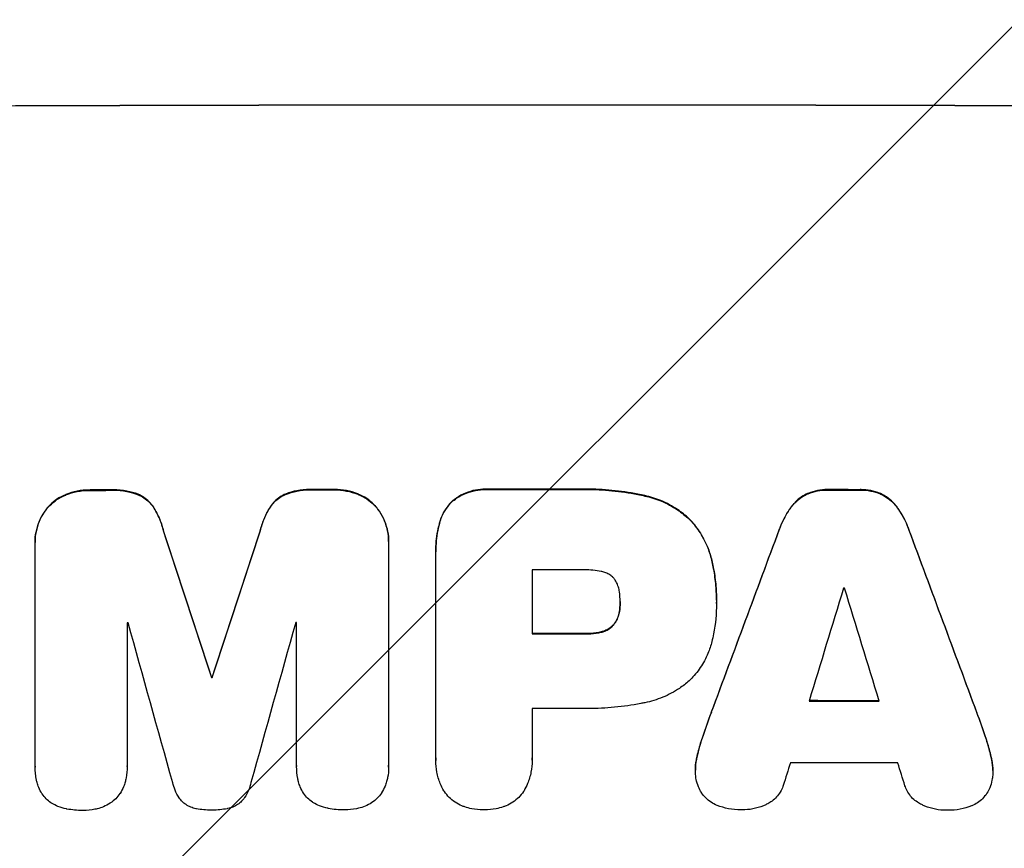
# Model space of a CAD drawing. Units: millimetres. Extents: x -6040 to 4782, y -7109 to 4597.
# Drawn here: x -3259 to -3126, y -5032 to -4920 of the extents above; entities that cross this region are included whole.
import ezdxf

# ---------------------------------------------------------------- set-up
doc = ezdxf.new("R2010")
doc.units = ezdxf.units.MM
doc.header["$LTSCALE"] = 20
doc.layers.add('2d', color=230, linetype='Continuous')
doc.layers.add('EN-Free_Space_Hatch', color=10, linetype='Continuous')

msp = doc.modelspace()

# ---------------------------------------------------------------- hatches: boundary and pattern name
at = {"layer": 'EN-Free_Space_Hatch'}
h = msp.add_hatch(dxfattribs=at)
h.set_pattern_fill('ANSI31', color=256, scale=100, angle=180, style=0)
edge = h.paths.add_edge_path()
edge.add_arc((-3189, -2770.5), 1000, 90, 180)
edge.add_line((-4189, -2770.5), (-4189, -5133.5))
edge.add_arc((-3230.41, -5150.65), 958.74, 178.97483, 272.47562)
edge.add_arc((-3147.59, -5150.65), 958.74, 267.52438, 361.02517)
edge.add_line((-2189, -5133.5), (-2189, -2770.5))
edge.add_arc((-3189, -2770.5), 1000, 0, 90)

# ---------------------------------------------------------------- linework, layer by layer
at = {"layer": '2d'}
for p, q in [((-3249.3, -4983.62), (-3249.3, -4983.67)), ((-3246.48, -4983.61), (-3246.48, -4983.66)), ((-3219.34, -4983.55), (-3219.34, -4983.6)), ((-3216.54, -4983.55), (-3216.54, -4983.6)), ((-3195.65, -4983.52), (-3195.65, -4983.57)), ((-3183.62, -4983.52), (-3183.62, -4983.57)), ((-3149.92, -4983.57), (-3149.92, -4983.62)), ((-3145.62, -4983.57), (-3145.62, -4983.63)), ((-3252.56, -4984.22), (-3252.56, -4984.28)), ((-3242.84, -4984.2), (-3242.84, -4984.25)), ((-3222.98, -4984.16), (-3222.98, -4984.21)), ((-3213.27, -4984.14), (-3213.27, -4984.19)), ((-3200.6, -4985.17), (-3200.6, -4985.22)), ((-3174.6, -4984.38), (-3174.6, -4984.43)), ((-3152.69, -4984.09), (-3152.69, -4984.14)), ((-3142.87, -4984.11), (-3142.87, -4984.16)), ((-3254.99, -4985.93), (-3254.99, -4985.98)), ((-3240.79, -4985.89), (-3240.79, -4985.94)), ((-3225.03, -4985.85), (-3225.03, -4985.91)), ((-3210.84, -4985.84), (-3210.84, -4985.89)), ((-3154.86, -4985.83), (-3154.86, -4985.89)), ((-3140.69, -4985.86), (-3140.69, -4985.91)), ((-3168.65, -4987.49), (-3168.65, -4987.54)), ((-3239.42, -4989.14), (-3239.42, -4989.19)), ((-3226.41, -4989.11), (-3226.41, -4989.16)), ((-3202.26, -4988.08), (-3202.26, -4988.14)), ((-3156.5, -4988.92), (-3156.5, -4988.98)), ((-3139.05, -4988.96), (-3139.05, -4989.01)), ((-3209.11, -4990.54), (-3209.11, -4990.59)), ((-3256.72, -4990.63), (-3256.72, -4990.68)), ((-3256.72, -5020.86), (-3256.72, -4990.91)), ((-3209.12, -4990.81), (-3209.12, -5020.76)), ((-3202.76, -4991.88), (-3202.76, -4991.93)), ((-3202.76, -5019.76), (-3202.76, -4992.25)), ((-3165.59, -4993.08), (-3165.59, -4993.13)), ((-3189.79, -4994.38), (-3189.79, -5002.99)), ((-3164.96, -4998.46), (-3164.96, -4998.51)), ((-3177.94, -4998.72), (-3177.94, -4998.77)), ((-3164.96, -4998.92), (-3164.96, -4998.97)), ((-3178.04, -4999.98), (-3178.04, -5000.03)), ((-3244.31, -5001.53), (-3244.31, -5020.82)), ((-3221.5, -5020.77), (-3221.5, -5001.48)), ((-3178.85, -5001.78), (-3178.85, -5001.83)), ((-3182.44, -5002.94), (-3182.44, -5003)), ((-3180.47, -5002.73), (-3180.47, -5002.78)), ((-3232.97, -5008.81), (-3232.97, -5008.86)), ((-3232.86, -5008.81), (-3232.86, -5008.86)), ((-3189.79, -5013.05), (-3189.79, -5019.75)), ((-3165.65, -5013.54), (-3165.65, -5013.59)), ((-3129.89, -5013.61), (-3129.89, -5013.66)), ((-3166.77, -5016.68), (-3166.77, -5016.73)), ((-3128.78, -5016.76), (-3128.78, -5016.81)), ((-3167.61, -5019.66), (-3167.61, -5019.71)), ((-3127.94, -5019.73), (-3127.94, -5019.79)), ((-3256.72, -5020.91), (-3256.72, -5020.96)), ((-3244.31, -5020.85), (-3244.31, -5020.9)), ((-3221.5, -5020.82), (-3221.5, -5020.87)), ((-3209.11, -5020.94), (-3209.11, -5020.99)), ((-3202.77, -5020.03), (-3202.77, -5020.08)), ((-3189.79, -5020.02), (-3189.79, -5020.07)), ((-3167.8, -5021.31), (-3167.8, -5021.36)), ((-3127.75, -5021.4), (-3127.75, -5021.45))]:
    msp.add_line(p, q, dxfattribs=at)
at = {"layer": '2d', "extrusion": (0, 0, -1)}
for centre, major_axis, ratio, start_param, end_param in [((-3189.09, -4989.29), (1100, 0), 0.052336, 4.575914, 4.848864), ((-3189.09, -5041.05), (1098, 0), 0.052336, 4.657528, 4.660097), ((-3189.09, -5041.05), (1098, 0), 0.052336, 4.684831, 4.687386), ((-3189.09, -5041.03), (1098, 0), 0.052336, 4.706411, 4.717368), ((-3189.09, -5041.05), (1098, 0), 0.052336, 4.748069, 4.751991), ((-3189.09, -5200.14), (1097.87, -3350.38), 0.005076, 4.651047, 4.656928), ((-3189.09, -4932.81), (1097.87, 3348.48), 0.005081, 4.688009, 4.693892), ((-3189.09, -5134.12), (1097.84, 2955.93), 0.006346, 4.750818, 4.759154), ((-3189.09, -4911.83), (1097.84, -2953.73), 0.006354, 4.740883, 4.749233), ((-3189.09, -5060.46), (1098, 0), 0.052336, 4.711746, 4.718447), ((-3189.09, -5066.28), (1098, 0), 0.052336, 4.672417, 4.672513), ((-3189.09, -5069.48), (1098, 0), 0.052336, 4.745721, 4.75434)]:
    msp.add_ellipse(centre, major_axis=major_axis, ratio=ratio, start_param=start_param, end_param=end_param, dxfattribs=at)
at = {"layer": '2d'}
for centre, major_axis, ratio, start_param, end_param in [((-3189.09, -4989.29), (-1099, 0), 0.052336, 4.575789, 4.848989), ((-3189.09, -5041.05), (-1099, 0), 0.052336, 4.764634, 4.7672), ((-3189.09, -5041.05), (-1099, 0), 0.052336, 4.73737, 4.739922), ((-3189.09, -5041.03), (-1099, 0), 0.052336, 4.707415, 4.718362), ((-3189.09, -5041.05), (-1099, 0), 0.052336, 4.672823, 4.676742), ((-3189.09, -5200.14), (1098.87, -3353.43), 0.005076, 1.626221, 1.632096), ((-3189.09, -4932.81), (1098.87, 3351.53), 0.005081, 1.589262, 1.59514), ((-3189.09, -5134.12), (1098.84, 2958.62), 0.006346, 1.524058, 1.532387), ((-3189.09, -4911.83), (1098.84, -2956.43), 0.006354, 1.534002, 1.542344), ((-3189.09, -5051.85), (-1098, 0), 0.052336, 4.706917, 4.713032), ((-3189.09, -5189.01), (1097.88, 3587.26), 0.004483, 1.518575, 1.522817), ((-3189.09, -5054.28), (-1098, 0), 0.052336, 4.674702, 4.674816), ((-3189.09, -4919.81), (1097.88, -3569.22), 0.004525, 1.543554, 1.547818), ((-3189.09, -5058.92), (-1098, 0), 0.052336, 4.762593, 4.762706), ((-3189.09, -5256.59), (1097.9, -3939.27), 0.003773, 1.629063, 1.634537), ((-3189.09, -4942.54), (1097.9, 3927.98), 0.003793, 1.586864, 1.592351), ((-3189.09, -5058.92), (-1098, 0), 0.052336, 4.741915, 4.742027), ((-3189.09, -5060.46), (-1099, 0), 0.052336, 4.706337, 4.713031), ((-3189.09, -5066.28), (-1099, 0), 0.052336, 4.752228, 4.752324), ((-3189.09, -5070.51), (-1098, 0), 0.052336, 4.706972, 4.713032), ((-3189.09, -5069.48), (-1099, 0), 0.052336, 4.670491, 4.679073), ((-3189.09, -5186.12), (1097.88, 3490.24), 0.004713, 1.524768, 1.525648), ((-3189.09, -5077.8), (-1098, 0), 0.052336, 4.668151, 4.681344), ((-3189.09, -4921.18), (1097.88, -3542.06), 0.004588, 1.540493, 1.54136)]:
    msp.add_ellipse(centre, major_axis=major_axis, ratio=ratio, start_param=start_param, end_param=end_param, dxfattribs=at)
for points, knots in [([(-3249.3, -4983.62), (-3249.34, -4983.62), (-3249.38, -4983.62), (-3249.96, -4983.62), (-3250.51, -4983.67), (-3251.57, -4983.88), (-3252.07, -4984.03), (-3252.56, -4984.22)], [38.296144, 38.296144, 38.296144, 38.296144, 38.424394, 38.424394, 40.026337, 40.026337, 41.51379, 41.51379, 41.51379, 41.51379]), ([(-3252.56, -4984.28), (-3252.07, -4984.08), (-3251.57, -4983.93), (-3250.51, -4983.72), (-3249.96, -4983.67), (-3249.38, -4983.67), (-3249.34, -4983.67), (-3249.3, -4983.67)], [9.720301, 9.720301, 9.720301, 9.720301, 11.207758, 11.207758, 12.809705, 12.809705, 12.937955, 12.937955, 12.937955, 12.937955]), ([(-3242.84, -4984.2), (-3243.34, -4984.01), (-3243.84, -4983.87), (-3244.96, -4983.65), (-3245.56, -4983.6), (-3246.25, -4983.6), (-3246.37, -4983.6), (-3246.48, -4983.61)], [38.694944, 38.694944, 38.694944, 38.694944, 40.188424, 40.188424, 41.936852, 41.936852, 42.275137, 42.275137, 42.275137, 42.275137]), ([(-3246.48, -4983.66), (-3246.37, -4983.66), (-3246.25, -4983.65), (-3245.56, -4983.65), (-3244.96, -4983.71), (-3243.84, -4983.92), (-3243.34, -4984.06), (-3242.84, -4984.25)], [13.642433, 13.642433, 13.642433, 13.642433, 13.980719, 13.980719, 15.729151, 15.729151, 17.222634, 17.222634, 17.222634, 17.222634]), ([(-3219.34, -4983.55), (-3219.48, -4983.55), (-3219.62, -4983.54), (-3220.31, -4983.54), (-3220.88, -4983.6), (-3221.97, -4983.81), (-3222.49, -4983.96), (-3222.98, -4984.16)], [39.618199, 39.618199, 39.618199, 39.618199, 40.026052, 40.026052, 41.694117, 41.694117, 43.199421, 43.199421, 43.199421, 43.199421]), ([(-3222.98, -4984.21), (-3222.49, -4984.01), (-3221.97, -4983.86), (-3220.88, -4983.65), (-3220.31, -4983.6), (-3219.62, -4983.59), (-3219.48, -4983.6), (-3219.34, -4983.6)], [10.169481, 10.169481, 10.169481, 10.169481, 11.674593, 11.674593, 13.342878, 13.342878, 13.750732, 13.750732, 13.750732, 13.750732]), ([(-3213.27, -4984.14), (-3213.76, -4983.95), (-3214.26, -4983.8), (-3215.33, -4983.6), (-3215.88, -4983.55), (-3216.46, -4983.55), (-3216.5, -4983.55), (-3216.54, -4983.55)], [35.693803, 35.693803, 35.693803, 35.693803, 37.178333, 37.178333, 38.794966, 38.794966, 38.912511, 38.912511, 38.912511, 38.912511]), ([(-3216.54, -4983.6), (-3216.5, -4983.6), (-3216.46, -4983.6), (-3215.88, -4983.6), (-3215.33, -4983.65), (-3214.26, -4983.86), (-3213.76, -4984), (-3213.27, -4984.19)], [12.814831, 12.814831, 12.814831, 12.814831, 12.932375, 12.932375, 14.54901, 14.54901, 16.033541, 16.033541, 16.033541, 16.033541]), ([(-3195.65, -4983.52), (-3195.8, -4983.51), (-3195.94, -4983.5), (-3196.52, -4983.51), (-3196.97, -4983.55), (-3197.87, -4983.72), (-3198.31, -4983.86), (-3199.17, -4984.21), (-3199.58, -4984.43), (-3200.18, -4984.84), (-3200.4, -4985), (-3200.6, -4985.17)], [30.942683, 30.942683, 30.942683, 30.942683, 31.370566, 31.370566, 32.677712, 32.677712, 33.984857, 33.984857, 35.292003, 35.292003, 36.06835, 36.06835, 36.06835, 36.06835]), ([(-3200.6, -4985.22), (-3200.4, -4985.05), (-3200.18, -4984.89), (-3199.58, -4984.48), (-3199.17, -4984.26), (-3198.31, -4983.91), (-3197.87, -4983.77), (-3196.97, -4983.6), (-3196.52, -4983.56), (-3195.94, -4983.56), (-3195.8, -4983.56), (-3195.65, -4983.57)], [5.759192, 5.759192, 5.759192, 5.759192, 6.53558, 6.53558, 7.842711, 7.842711, 9.149843, 9.149843, 10.456975, 10.456975, 10.884858, 10.884858, 10.884858, 10.884858]), ([(-3174.6, -4984.38), (-3174.92, -4984.3), (-3175.24, -4984.24), (-3176.72, -4983.95), (-3177.88, -4983.78), (-3180.2, -4983.55), (-3181.34, -4983.5), (-3182.85, -4983.5), (-3183.24, -4983.51), (-3183.62, -4983.52)], [154.880904, 154.880904, 154.880904, 154.880904, 155.813756, 155.813756, 159.20116, 159.20116, 162.588564, 162.588564, 163.73051, 163.73051, 163.73051, 163.73051]), ([(-3183.62, -4983.57), (-3183.24, -4983.56), (-3182.85, -4983.55), (-3181.34, -4983.55), (-3180.2, -4983.61), (-3177.88, -4983.83), (-3176.72, -4984), (-3175.24, -4984.29), (-3174.92, -4984.36), (-3174.6, -4984.43)], [53.051207, 53.051207, 53.051207, 53.051207, 54.193152, 54.193152, 57.580661, 57.580661, 60.968169, 60.968169, 61.900824, 61.900824, 61.900824, 61.900824]), ([(-3149.92, -4983.57), (-3149.97, -4983.57), (-3150.02, -4983.56), (-3150.49, -4983.56), (-3150.92, -4983.6), (-3151.79, -4983.77), (-3152.22, -4983.9), (-3152.65, -4984.08), (-3152.67, -4984.08), (-3152.69, -4984.09)], [30.291455, 30.291455, 30.291455, 30.291455, 30.433295, 30.433295, 31.701664, 31.701664, 32.970033, 32.970033, 33.017788, 33.017788, 33.017788, 33.017788]), ([(-3152.69, -4984.14), (-3152.67, -4984.14), (-3152.65, -4984.13), (-3152.22, -4983.95), (-3151.79, -4983.82), (-3150.92, -4983.66), (-3150.49, -4983.62), (-3150.02, -4983.62), (-3149.97, -4983.62), (-3149.92, -4983.62)], [7.559335, 7.559335, 7.559335, 7.559335, 7.607414, 7.607414, 8.875611, 8.875611, 10.143808, 10.143808, 10.285648, 10.285648, 10.285648, 10.285648]), ([(-3142.87, -4984.11), (-3142.89, -4984.1), (-3142.91, -4984.09), (-3143.34, -4983.91), (-3143.77, -4983.78), (-3144.62, -4983.62), (-3145.06, -4983.57), (-3145.52, -4983.57), (-3145.57, -4983.57), (-3145.62, -4983.57)], [27.444819, 27.444819, 27.444819, 27.444819, 27.509673, 27.509673, 28.760811, 28.760811, 30.011948, 30.011948, 30.156467, 30.156467, 30.156467, 30.156467]), ([(-3145.62, -4983.63), (-3145.57, -4983.63), (-3145.52, -4983.63), (-3145.06, -4983.63), (-3144.62, -4983.67), (-3143.77, -4983.84), (-3143.34, -4983.97), (-3142.91, -4984.14), (-3142.89, -4984.15), (-3142.87, -4984.16)], [9.858786, 9.858786, 9.858786, 9.858786, 10.003305, 10.003305, 11.254445, 11.254445, 12.505585, 12.505585, 12.570438, 12.570438, 12.570438, 12.570438]), ([(-3252.56, -4984.22), (-3252.58, -4984.23), (-3252.61, -4984.24), (-3253.03, -4984.42), (-3253.42, -4984.63), (-3254.13, -4985.11), (-3254.45, -4985.38), (-3254.83, -4985.75), (-3254.91, -4985.84), (-3254.99, -4985.93)], [31.874962, 31.874962, 31.874962, 31.874962, 31.944197, 31.944197, 33.173453, 33.173453, 34.402709, 34.402709, 34.753679, 34.753679, 34.753679, 34.753679]), ([(-3254.99, -4985.98), (-3254.91, -4985.89), (-3254.83, -4985.81), (-3254.46, -4985.43), (-3254.13, -4985.16), (-3253.42, -4984.68), (-3253.03, -4984.47), (-3252.61, -4984.3), (-3252.58, -4984.29), (-3252.56, -4984.28)], [4.561453, 4.561453, 4.561453, 4.561453, 4.910264, 4.910264, 6.140074, 6.140074, 7.369883, 7.369883, 7.440153, 7.440153, 7.440153, 7.440153]), ([(-3240.79, -4985.89), (-3240.97, -4985.64), (-3241.16, -4985.4), (-3241.58, -4984.99), (-3241.82, -4984.79), (-3242.32, -4984.45), (-3242.58, -4984.31), (-3242.84, -4984.2)], [17.182582, 17.182582, 17.182582, 17.182582, 18.059278, 18.059278, 18.962935, 18.962935, 19.784992, 19.784992, 19.784992, 19.784992]), ([(-3242.84, -4984.25), (-3242.58, -4984.37), (-3242.32, -4984.5), (-3241.82, -4984.84), (-3241.58, -4985.04), (-3241.16, -4985.46), (-3240.97, -4985.69), (-3240.79, -4985.94)], [9.114017, 9.114017, 9.114017, 9.114017, 9.936077, 9.936077, 10.839735, 10.839735, 11.716431, 11.716431, 11.716431, 11.716431]), ([(-3222.98, -4984.16), (-3223.25, -4984.27), (-3223.51, -4984.41), (-3224.01, -4984.75), (-3224.25, -4984.95), (-3224.66, -4985.37), (-3224.86, -4985.6), (-3225.03, -4985.85)], [23.39745, 23.39745, 23.39745, 23.39745, 24.223598, 24.223598, 25.121001, 25.121001, 25.999958, 25.999958, 25.999958, 25.999958]), ([(-3225.03, -4985.91), (-3224.86, -4985.65), (-3224.66, -4985.42), (-3224.25, -4985), (-3224.01, -4984.8), (-3223.51, -4984.47), (-3223.25, -4984.32), (-3222.98, -4984.21)], [2.708835, 2.708835, 2.708835, 2.708835, 3.588232, 3.588232, 4.485521, 4.485521, 5.311342, 5.311342, 5.311342, 5.311342]), ([(-3210.84, -4985.84), (-3210.92, -4985.75), (-3211, -4985.66), (-3211.38, -4985.29), (-3211.7, -4985.02), (-3212.41, -4984.54), (-3212.8, -4984.34), (-3213.22, -4984.16), (-3213.24, -4984.15), (-3213.27, -4984.14)], [24.131871, 24.131871, 24.131871, 24.131871, 24.486369, 24.486369, 25.710773, 25.710773, 26.935177, 26.935177, 27.007408, 27.007408, 27.007408, 27.007408]), ([(-3213.27, -4984.19), (-3213.24, -4984.2), (-3213.22, -4984.21), (-3212.8, -4984.39), (-3212.41, -4984.59), (-3211.7, -4985.07), (-3211.38, -4985.34), (-3211, -4985.71), (-3210.92, -4985.8), (-3210.84, -4985.89)], [12.171652, 12.171652, 12.171652, 12.171652, 12.244016, 12.244016, 13.468492, 13.468492, 14.692968, 14.692968, 15.047187, 15.047187, 15.047187, 15.047187]), ([(-3200.6, -4985.17), (-3200.6, -4985.17), (-3200.6, -4985.18), (-3200.88, -4985.46), (-3201.15, -4985.78), (-3201.62, -4986.47), (-3201.82, -4986.85), (-3202.09, -4987.51), (-3202.19, -4987.8), (-3202.26, -4988.08)], [33.473361, 33.473361, 33.473361, 33.473361, 33.481706, 33.481706, 34.677468, 34.677468, 35.873229, 35.873229, 36.718578, 36.718578, 36.718578, 36.718578]), ([(-3202.26, -4988.14), (-3202.19, -4987.85), (-3202.09, -4987.56), (-3201.82, -4986.9), (-3201.62, -4986.52), (-3201.15, -4985.83), (-3200.88, -4985.51), (-3200.6, -4985.23), (-3200.6, -4985.23), (-3200.6, -4985.22)], [1.546176, 1.546176, 1.546176, 1.546176, 2.391548, 2.391548, 3.587322, 3.587322, 4.783096, 4.783096, 4.791393, 4.791393, 4.791393, 4.791393]), ([(-3168.65, -4987.49), (-3169.13, -4987.04), (-3169.65, -4986.63), (-3170.91, -4985.78), (-3171.66, -4985.38), (-3173.15, -4984.76), (-3173.87, -4984.54), (-3174.6, -4984.38)], [48.597906, 48.597906, 48.597906, 48.597906, 50.528703, 50.528703, 52.934942, 52.934942, 55.063468, 55.063468, 55.063468, 55.063468]), ([(-3174.6, -4984.43), (-3173.87, -4984.59), (-3173.15, -4984.81), (-3171.66, -4985.43), (-3170.91, -4985.84), (-3169.65, -4986.68), (-3169.13, -4987.1), (-3168.65, -4987.54)], [21.932414, 21.932414, 21.932414, 21.932414, 24.061086, 24.061086, 26.4674, 26.4674, 28.397977, 28.397977, 28.397977, 28.397977]), ([(-3152.69, -4984.09), (-3152.97, -4984.22), (-3153.24, -4984.37), (-3153.81, -4984.75), (-3154.09, -4984.98), (-3154.52, -4985.42), (-3154.7, -4985.62), (-3154.86, -4985.83)], [27.915322, 27.915322, 27.915322, 27.915322, 28.796796, 28.796796, 29.863459, 29.863459, 30.641156, 30.641156, 30.641156, 30.641156]), ([(-3154.86, -4985.89), (-3154.7, -4985.67), (-3154.53, -4985.47), (-3154.09, -4985.04), (-3153.81, -4984.8), (-3153.24, -4984.42), (-3152.97, -4984.27), (-3152.69, -4984.14)], [3.487459, 3.487459, 3.487459, 3.487459, 4.264583, 4.264583, 5.331395, 5.331395, 6.213295, 6.213295, 6.213295, 6.213295]), ([(-3140.69, -4985.86), (-3140.86, -4985.65), (-3141.03, -4985.44), (-3141.47, -4985.01), (-3141.75, -4984.77), (-3142.31, -4984.39), (-3142.59, -4984.24), (-3142.87, -4984.11)], [20.556921, 20.556921, 20.556921, 20.556921, 21.335081, 21.335081, 22.402483, 22.402483, 23.282143, 23.282143, 23.282143, 23.282143]), ([(-3142.87, -4984.16), (-3142.59, -4984.29), (-3142.31, -4984.44), (-3141.75, -4984.82), (-3141.47, -4985.06), (-3141.03, -4985.5), (-3140.86, -4985.7), (-3140.69, -4985.91)], [10.856914, 10.856914, 10.856914, 10.856914, 11.735856, 11.735856, 12.803007, 12.803007, 13.582138, 13.582138, 13.582138, 13.582138]), ([(-3254.99, -4985.93), (-3255.16, -4986.14), (-3255.33, -4986.36), (-3255.75, -4986.98), (-3255.98, -4987.41), (-3256.35, -4988.3), (-3256.49, -4988.77), (-3256.68, -4989.7), (-3256.72, -4990.17), (-3256.72, -4990.63)], [-4.89032, -4.89032, -4.89032, -4.89032, -4.091146, -4.091146, -2.72743, -2.72743, -1.363715, -1.363715, 0, 0, 0, 0]), ([(-3256.72, -4990.91), (-3256.72, -4990.83), (-3256.72, -4990.76), (-3256.72, -4990.68), (-3256.72, -4990.22), (-3256.68, -4989.75), (-3256.49, -4988.82), (-3256.35, -4988.36), (-3255.98, -4987.46), (-3255.75, -4987.04), (-3255.33, -4986.41), (-3255.16, -4986.19), (-3254.99, -4985.98)], [-0.23204, -0.23204, -0.23204, -0.23204, 0, 0, 0, 1.363715, 1.363715, 2.72743, 2.72743, 4.091145, 4.091145, 4.890323, 4.890323, 4.890323, 4.890323]), ([(-3239.42, -4989.14), (-3239.55, -4988.59), (-3239.72, -4988.05), (-3240.18, -4986.95), (-3240.46, -4986.4), (-3240.79, -4985.89)], [34.633292, 34.633292, 34.633292, 34.633292, 36.238454, 36.238454, 37.989587, 37.989587, 37.989587, 37.989587]), ([(-3240.79, -4985.94), (-3240.46, -4986.46), (-3240.18, -4987.01), (-3239.72, -4988.1), (-3239.55, -4988.64), (-3239.42, -4989.19)], [26.438315, 26.438315, 26.438315, 26.438315, 28.190673, 28.190673, 29.79455, 29.79455, 29.79455, 29.79455]), ([(-3225.03, -4985.85), (-3225.36, -4986.37), (-3225.65, -4986.91), (-3226.11, -4988.01), (-3226.28, -4988.56), (-3226.41, -4989.11)], [54.843812, 54.843812, 54.843812, 54.843812, 56.585269, 56.585269, 58.202269, 58.202269, 58.202269, 58.202269]), ([(-3226.41, -4989.16), (-3226.28, -4988.61), (-3226.11, -4988.06), (-3225.65, -4986.97), (-3225.36, -4986.42), (-3225.03, -4985.91)], [2.154689, 2.154689, 2.154689, 2.154689, 3.771688, 3.771688, 5.513146, 5.513146, 5.513146, 5.513146]), ([(-3209.11, -4990.54), (-3209.11, -4990.08), (-3209.16, -4989.61), (-3209.34, -4988.67), (-3209.48, -4988.2), (-3209.85, -4987.31), (-3210.09, -4986.88), (-3210.51, -4986.25), (-3210.67, -4986.04), (-3210.84, -4985.84)], [21.941488, 21.941488, 21.941488, 21.941488, 23.31267, 23.31267, 24.683851, 24.683851, 26.055033, 26.055033, 26.836361, 26.836361, 26.836361, 26.836361]), ([(-3210.84, -4985.89), (-3210.67, -4986.09), (-3210.51, -4986.31), (-3210.09, -4986.93), (-3209.85, -4987.36), (-3209.48, -4988.25), (-3209.34, -4988.72), (-3209.16, -4989.66), (-3209.11, -4990.13), (-3209.11, -4990.66), (-3209.12, -4990.74), (-3209.12, -4990.81)], [17.046621, 17.046621, 17.046621, 17.046621, 17.827949, 17.827949, 19.199131, 19.199131, 20.570313, 20.570313, 21.941494, 21.941494, 22.164255, 22.164255, 22.164255, 22.164255]), ([(-3154.86, -4985.83), (-3154.96, -4985.97), (-3155.06, -4986.11), (-3155.6, -4986.9), (-3155.97, -4987.6), (-3156.36, -4988.53), (-3156.43, -4988.73), (-3156.5, -4988.92)], [64.491549, 64.491549, 64.491549, 64.491549, 64.988258, 64.988258, 67.228105, 67.228105, 67.822867, 67.822867, 67.822867, 67.822867]), ([(-3156.5, -4988.98), (-3156.43, -4988.78), (-3156.36, -4988.58), (-3155.97, -4987.66), (-3155.6, -4986.96), (-3155.06, -4986.16), (-3154.96, -4986.02), (-3154.86, -4985.89)], [3.88497, 3.88497, 3.88497, 3.88497, 4.480374, 4.480374, 6.720562, 6.720562, 7.2163, 7.2163, 7.2163, 7.2163]), ([(-3139.05, -4988.96), (-3139.12, -4988.76), (-3139.2, -4988.56), (-3139.58, -4987.64), (-3139.95, -4986.94), (-3140.48, -4986.15), (-3140.59, -4986), (-3140.69, -4985.86)], [39.355001, 39.355001, 39.355001, 39.355001, 39.956756, 39.956756, 42.175921, 42.175921, 42.687722, 42.687722, 42.687722, 42.687722]), ([(-3140.69, -4985.91), (-3140.59, -4986.06), (-3140.49, -4986.2), (-3139.95, -4986.99), (-3139.58, -4987.69), (-3139.2, -4988.61), (-3139.12, -4988.81), (-3139.05, -4989.01)], [28.349084, 28.349084, 28.349084, 28.349084, 28.859526, 28.859526, 31.079167, 31.079167, 31.681824, 31.681824, 31.681824, 31.681824]), ([(-3165.59, -4993.08), (-3165.74, -4992.45), (-3165.94, -4991.82), (-3166.49, -4990.49), (-3166.86, -4989.8), (-3167.7, -4988.55), (-3168.16, -4987.99), (-3168.65, -4987.49)], [38.185038, 38.185038, 38.185038, 38.185038, 40.028684, 40.028684, 42.252444, 42.252444, 44.342984, 44.342984, 44.342984, 44.342984]), ([(-3168.65, -4987.54), (-3168.16, -4988.04), (-3167.7, -4988.6), (-3166.86, -4989.85), (-3166.49, -4990.55), (-3165.94, -4991.88), (-3165.74, -4992.5), (-3165.59, -4993.13)], [26.819346, 26.819346, 26.819346, 26.819346, 28.909681, 28.909681, 31.13351, 31.13351, 32.97729, 32.97729, 32.97729, 32.97729]), ([(-3202.26, -4988.08), (-3202.35, -4988.41), (-3202.43, -4988.74), (-3202.68, -4990.01), (-3202.76, -4990.96), (-3202.76, -4991.88)], [-3.714005, -3.714005, -3.714005, -3.714005, -2.752519, -2.752519, 0, 0, 0, 0]), ([(-3202.76, -4992.25), (-3202.76, -4992.14), (-3202.76, -4992.03), (-3202.76, -4991.93), (-3202.76, -4991.01), (-3202.68, -4990.06), (-3202.43, -4988.79), (-3202.35, -4988.46), (-3202.26, -4988.14)], [-0.321666, -0.321666, -0.321666, -0.321666, 0, 0, 0, 2.752515, 2.752515, 3.714004, 3.714004, 3.714004, 3.714004]), ([(-3164.96, -4998.46), (-3164.96, -4997.72), (-3165, -4996.98), (-3165.14, -4995.47), (-3165.25, -4994.71), (-3165.46, -4993.66), (-3165.52, -4993.37), (-3165.59, -4993.08)], [70.573402, 70.573402, 70.573402, 70.573402, 72.778825, 72.778825, 74.984249, 74.984249, 75.844293, 75.844293, 75.844293, 75.844293]), ([(-3165.59, -4993.13), (-3165.52, -4993.42), (-3165.46, -4993.72), (-3165.25, -4994.77), (-3165.14, -4995.52), (-3165, -4997.03), (-3164.96, -4997.77), (-3164.96, -4998.58), (-3164.96, -4998.66), (-3164.96, -4998.74)], [65.302515, 65.302515, 65.302515, 65.302515, 66.162566, 66.162566, 68.367986, 68.367986, 70.573406, 70.573406, 70.800363, 70.800363, 70.800363, 70.800363]), ([(-3180.47, -4994.59), (-3181.22, -4994.45), (-3181.97, -4994.38), (-3182.82, -4994.38), (-3182.95, -4994.38), (-3183.08, -4994.39)], [51.844381, 51.844381, 51.844381, 51.844381, 54.016853, 54.016853, 54.404284, 54.404284, 54.404284, 54.404284]), ([(-3178.85, -4995.44), (-3178.86, -4995.44), (-3178.87, -4995.43), (-3179.01, -4995.28), (-3179.16, -4995.16), (-3179.49, -4994.94), (-3179.67, -4994.85), (-3180.04, -4994.69), (-3180.23, -4994.64), (-3180.44, -4994.59), (-3180.46, -4994.59), (-3180.47, -4994.59)], [11.23439, 11.23439, 11.23439, 11.23439, 11.271847, 11.271847, 11.835454, 11.835454, 12.399061, 12.399061, 12.962668, 12.962668, 13.013249, 13.013249, 13.013249, 13.013249]), ([(-3178.04, -4997.32), (-3178.05, -4997.22), (-3178.07, -4997.13), (-3178.13, -4996.81), (-3178.2, -4996.58), (-3178.37, -4996.16), (-3178.48, -4995.95), (-3178.69, -4995.65), (-3178.77, -4995.54), (-3178.85, -4995.44)], [10.813696, 10.813696, 10.813696, 10.813696, 11.094647, 11.094647, 11.747271, 11.747271, 12.399896, 12.399896, 12.78783, 12.78783, 12.78783, 12.78783]), ([(-3177.94, -4998.77), (-3177.94, -4998.74), (-3177.94, -4998.71), (-3177.94, -4998.23), (-3177.97, -4997.78), (-3178.04, -4997.32)], [26.616766, 26.616766, 26.616766, 26.616766, 26.707784, 26.707784, 28.045492, 28.045492, 28.045492, 28.045492]), ([(-3178.04, -5000.03), (-3177.97, -4999.62), (-3177.94, -4999.21), (-3177.94, -4998.8), (-3177.94, -4998.78), (-3177.94, -4998.77)], [20.431086, 20.431086, 20.431086, 20.431086, 21.630945, 21.630945, 21.672494, 21.672494, 21.672494, 21.672494]), ([(-3164.96, -4998.74), (-3164.96, -4998.81), (-3164.96, -4998.89), (-3164.96, -5000.28), (-3165.09, -5001.64), (-3165.42, -5003.34), (-3165.5, -5003.7), (-3165.59, -5004.05)], [62.878774, 62.878774, 62.878774, 62.878774, 63.111175, 63.111175, 67.055623, 67.055623, 68.091775, 68.091775, 68.091775, 68.091775]), ([(-3178.04, -4999.98), (-3178.05, -5000.04), (-3178.06, -5000.09), (-3178.12, -5000.38), (-3178.19, -5000.61), (-3178.37, -5001.06), (-3178.49, -5001.27), (-3178.69, -5001.58), (-3178.77, -5001.68), (-3178.85, -5001.78)], [11.438994, 11.438994, 11.438994, 11.438994, 11.600925, 11.600925, 12.283324, 12.283324, 12.965724, 12.965724, 13.341791, 13.341791, 13.341791, 13.341791]), ([(-3178.85, -5001.83), (-3178.77, -5001.74), (-3178.69, -5001.63), (-3178.49, -5001.33), (-3178.37, -5001.11), (-3178.19, -5000.67), (-3178.12, -5000.43), (-3178.06, -5000.14), (-3178.05, -5000.09), (-3178.04, -5000.03)], [8.495259, 8.495259, 8.495259, 8.495259, 8.871308, 8.871308, 9.553713, 9.553713, 10.236119, 10.236119, 10.398056, 10.398056, 10.398056, 10.398056]), ([(-3178.85, -5001.78), (-3178.89, -5001.82), (-3178.92, -5001.85), (-3179.09, -5002.03), (-3179.25, -5002.16), (-3179.6, -5002.39), (-3179.79, -5002.49), (-3180.15, -5002.64), (-3180.31, -5002.69), (-3180.47, -5002.73)], [11.882414, 11.882414, 11.882414, 11.882414, 12.023008, 12.023008, 12.624173, 12.624173, 13.225338, 13.225338, 13.707567, 13.707567, 13.707567, 13.707567]), ([(-3180.47, -5002.78), (-3180.31, -5002.74), (-3180.15, -5002.69), (-3179.79, -5002.55), (-3179.6, -5002.44), (-3179.25, -5002.21), (-3179.09, -5002.08), (-3178.92, -5001.9), (-3178.89, -5001.87), (-3178.85, -5001.83)], [5.529296, 5.529296, 5.529296, 5.529296, 6.011514, 6.011514, 6.612674, 6.612674, 7.213834, 7.213834, 7.35445, 7.35445, 7.35445, 7.35445]), ([(-3180.47, -5002.73), (-3180.59, -5002.76), (-3180.71, -5002.79), (-3181.3, -5002.9), (-3181.78, -5002.95), (-3182.31, -5002.95), (-3182.37, -5002.95), (-3182.44, -5002.94)], [31.684977, 31.684977, 31.684977, 31.684977, 32.027886, 32.027886, 33.420437, 33.420437, 33.609432, 33.609432, 33.609432, 33.609432]), ([(-3182.44, -5003), (-3182.37, -5003), (-3182.31, -5003), (-3181.78, -5003), (-3181.3, -5002.95), (-3180.71, -5002.84), (-3180.59, -5002.81), (-3180.47, -5002.78)], [10.951019, 10.951019, 10.951019, 10.951019, 11.140013, 11.140013, 12.532565, 12.532565, 12.875474, 12.875474, 12.875474, 12.875474]), ([(-3165.59, -5004.05), (-3165.72, -5004.59), (-3165.9, -5005.11), (-3166.39, -5006.3), (-3166.74, -5006.94), (-3167.54, -5008.14), (-3168, -5008.68), (-3168.54, -5009.23), (-3168.59, -5009.28), (-3168.65, -5009.34)], [35.525745, 35.525745, 35.525745, 35.525745, 37.095546, 37.095546, 39.156349, 39.156349, 41.217151, 41.217151, 41.455763, 41.455763, 41.455763, 41.455763]), ([(-3168.65, -5009.34), (-3169.06, -5009.69), (-3169.5, -5010.03), (-3170.66, -5010.81), (-3171.42, -5011.22), (-3172.98, -5011.86), (-3173.79, -5012.11), (-3174.6, -5012.27)], [49.089209, 49.089209, 49.089209, 49.089209, 50.687534, 50.687534, 53.101428, 53.101428, 55.467007, 55.467007, 55.467007, 55.467007]), ([(-3174.6, -5012.27), (-3174.78, -5012.31), (-3174.96, -5012.34), (-3176.33, -5012.61), (-3177.51, -5012.78), (-3179.87, -5013.01), (-3181.05, -5013.06), (-3182.51, -5013.06), (-3182.82, -5013.05), (-3183.14, -5013.05)], [158.427643, 158.427643, 158.427643, 158.427643, 158.956412, 158.956412, 162.412265, 162.412265, 165.868118, 165.868118, 166.806143, 166.806143, 166.806143, 166.806143]), ([(-3167.61, -5019.71), (-3167.47, -5019.05), (-3167.29, -5018.39), (-3167, -5017.4), (-3166.89, -5017.07), (-3166.77, -5016.73)], [5.554115, 5.554115, 5.554115, 5.554115, 7.48268, 7.48268, 8.483559, 8.483559, 8.483559, 8.483559]), ([(-3127.94, -5019.73), (-3128.09, -5019.07), (-3128.26, -5018.4), (-3128.56, -5017.41), (-3128.67, -5017.08), (-3128.78, -5016.76)], [85.461029, 85.461029, 85.461029, 85.461029, 87.41348, 87.41348, 88.390406, 88.390406, 88.390406, 88.390406]), ([(-3128.78, -5016.81), (-3128.67, -5017.14), (-3128.56, -5017.46), (-3128.26, -5018.45), (-3128.09, -5019.12), (-3127.94, -5019.79)], [71.451676, 71.451676, 71.451676, 71.451676, 72.428601, 72.428601, 74.381054, 74.381054, 74.381054, 74.381054]), ([(-3201.67, -5024.14), (-3201.85, -5023.82), (-3202.01, -5023.5), (-3202.36, -5022.67), (-3202.51, -5022.15), (-3202.72, -5021.11), (-3202.77, -5020.59), (-3202.77, -5020.08), (-3202.77, -5019.98), (-3202.77, -5019.87), (-3202.76, -5019.76)], [-4.060716, -4.060716, -4.060716, -4.060716, -3.039232, -3.039232, -1.519616, -1.519616, 0, 0, 0, 0.324666, 0.324666, 0.324666, 0.324666]), ([(-3189.79, -5019.75), (-3189.79, -5019.86), (-3189.79, -5019.97), (-3189.79, -5020.58), (-3189.84, -5021.11), (-3190.04, -5022.15), (-3190.2, -5022.67), (-3190.54, -5023.5), (-3190.7, -5023.82), (-3190.88, -5024.13)], [24.107783, 24.107783, 24.107783, 24.107783, 24.42564, 24.42564, 25.952213, 25.952213, 27.478786, 27.478786, 28.49213, 28.49213, 28.49213, 28.49213]), ([(-3167.61, -5019.66), (-3167.63, -5019.74), (-3167.65, -5019.83), (-3167.76, -5020.39), (-3167.8, -5020.85), (-3167.8, -5021.31)], [-1.6172, -1.6172, -1.6172, -1.6172, -1.358504, -1.358504, 0, 0, 0, 0]), ([(-3167.78, -5021.94), (-3167.79, -5021.74), (-3167.8, -5021.55), (-3167.8, -5021.36), (-3167.8, -5020.91), (-3167.76, -5020.44), (-3167.65, -5019.88), (-3167.63, -5019.8), (-3167.61, -5019.71)], [-0.57537, -0.57537, -0.57537, -0.57537, 0, 0, 0, 1.358415, 1.358415, 1.617195, 1.617195, 1.617195, 1.617195]), ([(-3127.75, -5021.4), (-3127.75, -5020.94), (-3127.8, -5020.46), (-3127.91, -5019.9), (-3127.92, -5019.82), (-3127.94, -5019.73)], [22.241208, 22.241208, 22.241208, 22.241208, 23.630874, 23.630874, 23.87319, 23.87319, 23.87319, 23.87319]), ([(-3256.46, -5023), (-3256.5, -5022.86), (-3256.53, -5022.71), (-3256.67, -5022.03), (-3256.72, -5021.48), (-3256.72, -5020.96), (-3256.72, -5020.92), (-3256.72, -5020.89), (-3256.72, -5020.86)], [-1.999776, -1.999776, -1.999776, -1.999776, -1.581521, -1.581521, 0, 0, 0, 0.102992, 0.102992, 0.102992, 0.102992]), ([(-3244.31, -5020.82), (-3244.31, -5020.85), (-3244.31, -5020.87), (-3244.31, -5021.39), (-3244.36, -5021.9), (-3244.5, -5022.6), (-3244.54, -5022.78), (-3244.59, -5022.96)], [23.680274, 23.680274, 23.680274, 23.680274, 23.761063, 23.761063, 25.244749, 25.244749, 25.782606, 25.782606, 25.782606, 25.782606]), ([(-3221.25, -5022.91), (-3221.29, -5022.77), (-3221.32, -5022.63), (-3221.45, -5021.94), (-3221.5, -5021.4), (-3221.5, -5020.87), (-3221.5, -5020.84), (-3221.5, -5020.81), (-3221.5, -5020.77)], [-1.999607, -1.999607, -1.999607, -1.999607, -1.581052, -1.581052, 0, 0, 0, 0.102991, 0.102991, 0.102991, 0.102991]), ([(-3209.12, -5020.76), (-3209.12, -5020.83), (-3209.11, -5020.91), (-3209.11, -5021.44), (-3209.16, -5021.9), (-3209.28, -5022.54), (-3209.33, -5022.72), (-3209.38, -5022.9)], [21.116657, 21.116657, 21.116657, 21.116657, 21.351667, 21.351667, 22.685913, 22.685913, 23.221207, 23.221207, 23.221207, 23.221207]), ([(-3127.94, -5019.79), (-3127.92, -5019.87), (-3127.91, -5019.95), (-3127.8, -5020.51), (-3127.75, -5020.99), (-3127.75, -5021.64), (-3127.76, -5021.83), (-3127.77, -5022.02)], [20.60928, 20.60928, 20.60928, 20.60928, 20.852066, 20.852066, 22.241233, 22.241233, 22.802143, 22.802143, 22.802143, 22.802143]), ([(-3166.98, -5024.39), (-3167.14, -5024.14), (-3167.28, -5023.87), (-3167.52, -5023.27), (-3167.63, -5022.93), (-3167.74, -5022.38), (-3167.76, -5022.16), (-3167.78, -5021.94)], [-2.818179, -2.818179, -2.818179, -2.818179, -1.972109, -1.972109, -0.986055, -0.986055, -0.345862, -0.345862, -0.345862, -0.345862]), ([(-3127.77, -5022.02), (-3127.79, -5022.25), (-3127.82, -5022.49), (-3127.93, -5023.06), (-3128.03, -5023.4), (-3128.27, -5023.98), (-3128.4, -5024.23), (-3128.54, -5024.46)], [16.293038, 16.293038, 16.293038, 16.293038, 16.980829, 16.980829, 17.979384, 17.979384, 18.757092, 18.757092, 18.757092, 18.757092]), ([(-3255.8, -5024.52), (-3255.97, -5024.26), (-3256.11, -5023.99), (-3256.32, -5023.47), (-3256.4, -5023.24), (-3256.46, -5023)], [28.207228, 28.207228, 28.207228, 28.207228, 29.084429, 29.084429, 29.786574, 29.786574, 29.786574, 29.786574]), ([(-3244.59, -5022.96), (-3244.65, -5023.18), (-3244.72, -5023.39), (-3244.94, -5023.91), (-3245.1, -5024.21), (-3245.28, -5024.49)], [17.709702, 17.709702, 17.709702, 17.709702, 18.338574, 18.338574, 19.298384, 19.298384, 19.298384, 19.298384]), ([(-3237.11, -5025.37), (-3237.17, -5025.28), (-3237.24, -5025.19), (-3237.52, -5024.77), (-3237.72, -5024.41), (-3238, -5023.72), (-3238.11, -5023.39), (-3238.19, -5023.05)], [32.870997, 32.870997, 32.870997, 32.870997, 33.190818, 33.190818, 34.335092, 34.335092, 35.317086, 35.317086, 35.317086, 35.317086]), ([(-3227.65, -5023.03), (-3227.72, -5023.37), (-3227.83, -5023.71), (-3228.11, -5024.39), (-3228.29, -5024.74), (-3228.58, -5025.16), (-3228.65, -5025.26), (-3228.73, -5025.36)], [18.819702, 18.819702, 18.819702, 18.819702, 19.812013, 19.812013, 20.912413, 20.912413, 21.268162, 21.268162, 21.268162, 21.268162]), ([(-3220.59, -5024.44), (-3220.75, -5024.18), (-3220.9, -5023.9), (-3221.11, -5023.39), (-3221.19, -5023.15), (-3221.25, -5022.91)], [28.18746, 28.18746, 28.18746, 28.18746, 29.064674, 29.064674, 29.766343, 29.766343, 29.766343, 29.766343]), ([(-3209.38, -5022.9), (-3209.44, -5023.11), (-3209.51, -5023.32), (-3209.72, -5023.84), (-3209.88, -5024.14), (-3210.07, -5024.42)], [17.699318, 17.699318, 17.699318, 17.699318, 18.327807, 18.327807, 19.287621, 19.287621, 19.287621, 19.287621]), ([(-3155.97, -5023.43), (-3156, -5023.53), (-3156.04, -5023.63), (-3156.19, -5024), (-3156.33, -5024.25), (-3156.64, -5024.71), (-3156.82, -5024.93), (-3157.2, -5025.31), (-3157.42, -5025.49), (-3157.83, -5025.76), (-3158.02, -5025.87), (-3158.21, -5025.96)], [14.209065, 14.209065, 14.209065, 14.209065, 14.516561, 14.516561, 15.322976, 15.322976, 16.129391, 16.129391, 16.935978, 16.935978, 17.549514, 17.549514, 17.549514, 17.549514]), ([(-3137.33, -5026), (-3137.54, -5025.91), (-3137.73, -5025.8), (-3138.15, -5025.52), (-3138.36, -5025.34), (-3138.73, -5024.97), (-3138.91, -5024.75), (-3139.22, -5024.29), (-3139.35, -5024.04), (-3139.5, -5023.68), (-3139.54, -5023.57), (-3139.58, -5023.46)], [20.883946, 20.883946, 20.883946, 20.883946, 21.516106, 21.516106, 22.313403, 22.313403, 23.109705, 23.109705, 23.906007, 23.906007, 24.22928, 24.22928, 24.22928, 24.22928]), ([(-3254.43, -5025.84), (-3254.48, -5025.81), (-3254.53, -5025.78), (-3254.82, -5025.58), (-3255.04, -5025.4), (-3255.43, -5025.02), (-3255.61, -5024.8), (-3255.78, -5024.55), (-3255.79, -5024.53), (-3255.8, -5024.52)], [22.062941, 22.062941, 22.062941, 22.062941, 22.235876, 22.235876, 23.060172, 23.060172, 23.882899, 23.882899, 23.927616, 23.927616, 23.927616, 23.927616]), ([(-3245.28, -5024.49), (-3245.28, -5024.5), (-3245.29, -5024.5), (-3245.47, -5024.77), (-3245.66, -5025), (-3246.07, -5025.42), (-3246.31, -5025.61), (-3246.58, -5025.79), (-3246.6, -5025.81), (-3246.61, -5025.82)], [16.686004, 16.686004, 16.686004, 16.686004, 16.711614, 16.711614, 17.590553, 17.590553, 18.470877, 18.470877, 18.529041, 18.529041, 18.529041, 18.529041]), ([(-3219.22, -5025.76), (-3219.27, -5025.73), (-3219.32, -5025.7), (-3219.61, -5025.5), (-3219.83, -5025.32), (-3220.22, -5024.93), (-3220.4, -5024.72), (-3220.57, -5024.46), (-3220.58, -5024.45), (-3220.59, -5024.44)], [22.0472, 22.0472, 22.0472, 22.0472, 22.219084, 22.219084, 23.042105, 23.042105, 23.864966, 23.864966, 23.910522, 23.910522, 23.910522, 23.910522]), ([(-3210.07, -5024.42), (-3210.07, -5024.43), (-3210.08, -5024.44), (-3210.25, -5024.7), (-3210.45, -5024.94), (-3210.86, -5025.35), (-3211.1, -5025.55), (-3211.37, -5025.73), (-3211.38, -5025.74), (-3211.4, -5025.75)], [16.676882, 16.676882, 16.676882, 16.676882, 16.703195, 16.703195, 17.582243, 17.582243, 18.461415, 18.461415, 18.518849, 18.518849, 18.518849, 18.518849]), ([(-3198.86, -5026.31), (-3198.99, -5026.26), (-3199.12, -5026.22), (-3199.57, -5026.03), (-3199.88, -5025.86), (-3200.46, -5025.48), (-3200.72, -5025.26), (-3201.19, -5024.79), (-3201.41, -5024.53), (-3201.63, -5024.21), (-3201.65, -5024.17), (-3201.67, -5024.14)], [25.400836, 25.400836, 25.400836, 25.400836, 25.792524, 25.792524, 26.784562, 26.784562, 27.7766, 27.7766, 28.768619, 28.768619, 28.88908, 28.88908, 28.88908, 28.88908]), ([(-3190.88, -5024.13), (-3190.9, -5024.17), (-3190.93, -5024.21), (-3191.15, -5024.53), (-3191.37, -5024.79), (-3191.83, -5025.26), (-3192.09, -5025.48), (-3192.66, -5025.86), (-3192.97, -5026.03), (-3193.43, -5026.21), (-3193.56, -5026.26), (-3193.7, -5026.31)], [18.603323, 18.603323, 18.603323, 18.603323, 18.733404, 18.733404, 19.719364, 19.719364, 20.705333, 20.705333, 21.691301, 21.691301, 22.093061, 22.093061, 22.093061, 22.093061]), ([(-3164.87, -5026.11), (-3164.87, -5026.11), (-3164.87, -5026.11), (-3165.17, -5025.99), (-3165.44, -5025.84), (-3165.96, -5025.49), (-3166.19, -5025.3), (-3166.61, -5024.88), (-3166.81, -5024.64), (-3166.98, -5024.39), (-3166.98, -5024.39), (-3166.98, -5024.39)], [22.974437, 22.974437, 22.974437, 22.974437, 22.986075, 22.986075, 23.870194, 23.870194, 24.754314, 24.754314, 25.638297, 25.638297, 25.641792, 25.641792, 25.641792, 25.641792]), ([(-3128.54, -5024.46), (-3128.56, -5024.49), (-3128.57, -5024.51), (-3128.75, -5024.78), (-3128.94, -5025), (-3129.34, -5025.4), (-3129.56, -5025.58), (-3130.05, -5025.91), (-3130.31, -5026.05), (-3130.6, -5026.17), (-3130.62, -5026.17), (-3130.63, -5026.18)], [15.938678, 15.938678, 15.938678, 15.938678, 16.020251, 16.020251, 16.863171, 16.863171, 17.706763, 17.706763, 18.550356, 18.550356, 18.591819, 18.591819, 18.591819, 18.591819]), ([(-3252.52, -5026.57), (-3252.9, -5026.5), (-3253.27, -5026.39), (-3253.91, -5026.12), (-3254.18, -5025.99), (-3254.43, -5025.84)], [28.672297, 28.672297, 28.672297, 28.672297, 29.783074, 29.783074, 30.624458, 30.624458, 30.624458, 30.624458]), ([(-3246.61, -5025.82), (-3246.89, -5026), (-3247.19, -5026.16), (-3247.78, -5026.4), (-3248.07, -5026.49), (-3248.36, -5026.56)], [22.059154, 22.059154, 22.059154, 22.059154, 23.009246, 23.009246, 23.860933, 23.860933, 23.860933, 23.860933]), ([(-3235, -5026.56), (-3235.02, -5026.56), (-3235.04, -5026.55), (-3235.3, -5026.5), (-3235.53, -5026.44), (-3235.98, -5026.25), (-3236.19, -5026.14), (-3236.59, -5025.87), (-3236.77, -5025.72), (-3236.99, -5025.5), (-3237.05, -5025.44), (-3237.11, -5025.37)], [17.039196, 17.039196, 17.039196, 17.039196, 17.097236, 17.097236, 17.781318, 17.781318, 18.465399, 18.465399, 19.14948, 19.14948, 19.403876, 19.403876, 19.403876, 19.403876]), ([(-3228.73, -5025.36), (-3228.79, -5025.43), (-3228.85, -5025.49), (-3229.07, -5025.71), (-3229.25, -5025.86), (-3229.64, -5026.12), (-3229.85, -5026.24), (-3230.29, -5026.42), (-3230.51, -5026.49), (-3230.78, -5026.54), (-3230.81, -5026.55), (-3230.84, -5026.55)], [13.144645, 13.144645, 13.144645, 13.144645, 13.414947, 13.414947, 14.085994, 14.085994, 14.75704, 14.75704, 15.428086, 15.428086, 15.520583, 15.520583, 15.520583, 15.520583]), ([(-3217.3, -5026.5), (-3217.68, -5026.42), (-3218.06, -5026.31), (-3218.7, -5026.04), (-3218.97, -5025.91), (-3219.22, -5025.76)], [28.653176, 28.653176, 28.653176, 28.653176, 29.761939, 29.761939, 30.603096, 30.603096, 30.603096, 30.603096]), ([(-3211.4, -5025.75), (-3211.68, -5025.93), (-3211.98, -5026.09), (-3212.57, -5026.33), (-3212.86, -5026.42), (-3213.15, -5026.49)], [22.04685, 22.04685, 22.04685, 22.04685, 22.995756, 22.995756, 23.846902, 23.846902, 23.846902, 23.846902]), ([(-3196.28, -5026.7), (-3196.32, -5026.7), (-3196.35, -5026.7), (-3196.89, -5026.7), (-3197.41, -5026.65), (-3198.24, -5026.49), (-3198.55, -5026.41), (-3198.86, -5026.31)], [36.154571, 36.154571, 36.154571, 36.154571, 36.260037, 36.260037, 37.770924, 37.770924, 38.682206, 38.682206, 38.682206, 38.682206]), ([(-3193.7, -5026.31), (-3194, -5026.41), (-3194.32, -5026.49), (-3195.14, -5026.65), (-3195.66, -5026.7), (-3196.2, -5026.7), (-3196.24, -5026.7), (-3196.28, -5026.7)], [33.421447, 33.421447, 33.421447, 33.421447, 34.336968, 34.336968, 35.829875, 35.829875, 35.954834, 35.954834, 35.954834, 35.954834]), ([(-3161.52, -5026.71), (-3161.58, -5026.71), (-3161.64, -5026.71), (-3162.24, -5026.71), (-3162.8, -5026.66), (-3163.87, -5026.45), (-3164.38, -5026.3), (-3164.87, -5026.11)], [38.974591, 38.974591, 38.974591, 38.974591, 39.150701, 39.150701, 40.782022, 40.782022, 42.26559, 42.26559, 42.26559, 42.26559]), ([(-3158.21, -5025.96), (-3158.35, -5026.03), (-3158.5, -5026.09), (-3159.1, -5026.34), (-3159.57, -5026.48), (-3160.53, -5026.67), (-3161.02, -5026.71), (-3161.49, -5026.71), (-3161.51, -5026.71), (-3161.52, -5026.71)], [30.321362, 30.321362, 30.321362, 30.321362, 30.76243, 30.76243, 32.161071, 32.161071, 33.559712, 33.559712, 33.600777, 33.600777, 33.600777, 33.600777]), ([(-3134.03, -5026.77), (-3134.04, -5026.77), (-3134.05, -5026.77), (-3134.53, -5026.77), (-3135.01, -5026.72), (-3135.97, -5026.53), (-3136.45, -5026.38), (-3137.05, -5026.13), (-3137.19, -5026.07), (-3137.33, -5026)], [33.643491, 33.643491, 33.643491, 33.643491, 33.676392, 33.676392, 35.079931, 35.079931, 36.48347, 36.48347, 36.921872, 36.921872, 36.921872, 36.921872]), ([(-3130.63, -5026.18), (-3131.12, -5026.37), (-3131.63, -5026.52), (-3132.69, -5026.72), (-3133.24, -5026.77), (-3133.86, -5026.77), (-3133.94, -5026.77), (-3134.03, -5026.77)], [35.345773, 35.345773, 35.345773, 35.345773, 36.837128, 36.837128, 38.439482, 38.439482, 38.694226, 38.694226, 38.694226, 38.694226]), ([(-3250.27, -5026.78), (-3250.31, -5026.78), (-3250.34, -5026.78), (-3251.05, -5026.79), (-3251.74, -5026.72), (-3252.46, -5026.59), (-3252.49, -5026.58), (-3252.52, -5026.57)], [48.263235, 48.263235, 48.263235, 48.263235, 48.368873, 48.368873, 50.386485, 50.386485, 50.469031, 50.469031, 50.469031, 50.469031]), ([(-3248.36, -5026.56), (-3248.46, -5026.59), (-3248.56, -5026.61), (-3249.18, -5026.73), (-3249.71, -5026.78), (-3250.24, -5026.78), (-3250.25, -5026.78), (-3250.27, -5026.78)], [34.82153, 34.82153, 34.82153, 34.82153, 35.115595, 35.115595, 36.643518, 36.643518, 36.695117, 36.695117, 36.695117, 36.695117]), ([(-3232.93, -5026.74), (-3232.96, -5026.74), (-3232.99, -5026.74), (-3233.67, -5026.74), (-3234.34, -5026.68), (-3235, -5026.56)], [48.206092, 48.206092, 48.206092, 48.206092, 48.306319, 48.306319, 50.24545, 50.24545, 50.24545, 50.24545]), ([(-3230.84, -5026.55), (-3231.5, -5026.68), (-3232.16, -5026.74), (-3232.84, -5026.74), (-3232.88, -5026.74), (-3232.93, -5026.74)], [45.293164, 45.293164, 45.293164, 45.293164, 47.211378, 47.211378, 47.340901, 47.340901, 47.340901, 47.340901]), ([(-3215.06, -5026.71), (-3215.09, -5026.71), (-3215.13, -5026.71), (-3215.83, -5026.71), (-3216.53, -5026.65), (-3217.25, -5026.51), (-3217.28, -5026.5), (-3217.3, -5026.5)], [48.233524, 48.233524, 48.233524, 48.233524, 48.339027, 48.339027, 50.353681, 50.353681, 50.436527, 50.436527, 50.436527, 50.436527]), ([(-3213.15, -5026.49), (-3213.25, -5026.52), (-3213.35, -5026.54), (-3213.97, -5026.66), (-3214.5, -5026.71), (-3215.02, -5026.71), (-3215.04, -5026.71), (-3215.06, -5026.71)], [34.800978, 34.800978, 34.800978, 34.800978, 35.094777, 35.094777, 36.620795, 36.620795, 36.672328, 36.672328, 36.672328, 36.672328])]:
    msp.add_open_spline(points, degree=3, knots=knots, dxfattribs=at)
for points in [[(-3177.94, -4998.79), (-3177.94, -4999.18), (-3177.97, -4999.58), (-3178.04, -4999.98)], [(-3177.94, -4998.65), (-3177.94, -4998.67), (-3177.94, -4998.7), (-3177.94, -4998.72)], [(-3164.96, -4998.92), (-3164.96, -4998.85), (-3164.96, -4998.78), (-3164.96, -4998.71)], [(-3165.65, -5013.54), (-3166.04, -5014.58), (-3166.41, -5015.63), (-3166.77, -5016.68)], [(-3166.77, -5016.73), (-3166.41, -5015.68), (-3166.04, -5014.63), (-3165.65, -5013.59)], [(-3128.78, -5016.76), (-3129.13, -5015.7), (-3129.51, -5014.65), (-3129.89, -5013.61)], [(-3129.89, -5013.66), (-3129.51, -5014.71), (-3129.13, -5015.76), (-3128.78, -5016.81)], [(-3166.77, -5016.68), (-3167.11, -5017.66), (-3167.39, -5018.65), (-3167.61, -5019.66)], [(-3202.76, -5019.71), (-3202.77, -5019.81), (-3202.77, -5019.92), (-3202.77, -5020.03)], [(-3189.79, -5020.02), (-3189.79, -5019.91), (-3189.79, -5019.81), (-3189.79, -5019.7)], [(-3256.72, -5020.8), (-3256.72, -5020.84), (-3256.72, -5020.87), (-3256.72, -5020.91)], [(-3244.31, -5020.85), (-3244.31, -5020.82), (-3244.31, -5020.79), (-3244.31, -5020.77)], [(-3221.5, -5020.72), (-3221.5, -5020.75), (-3221.5, -5020.79), (-3221.5, -5020.82)], [(-3209.11, -5020.94), (-3209.11, -5020.86), (-3209.12, -5020.78), (-3209.12, -5020.7)]]:
    msp.add_open_spline(points, degree=3, dxfattribs=at)

doc.saveas('drawing.dxf')
